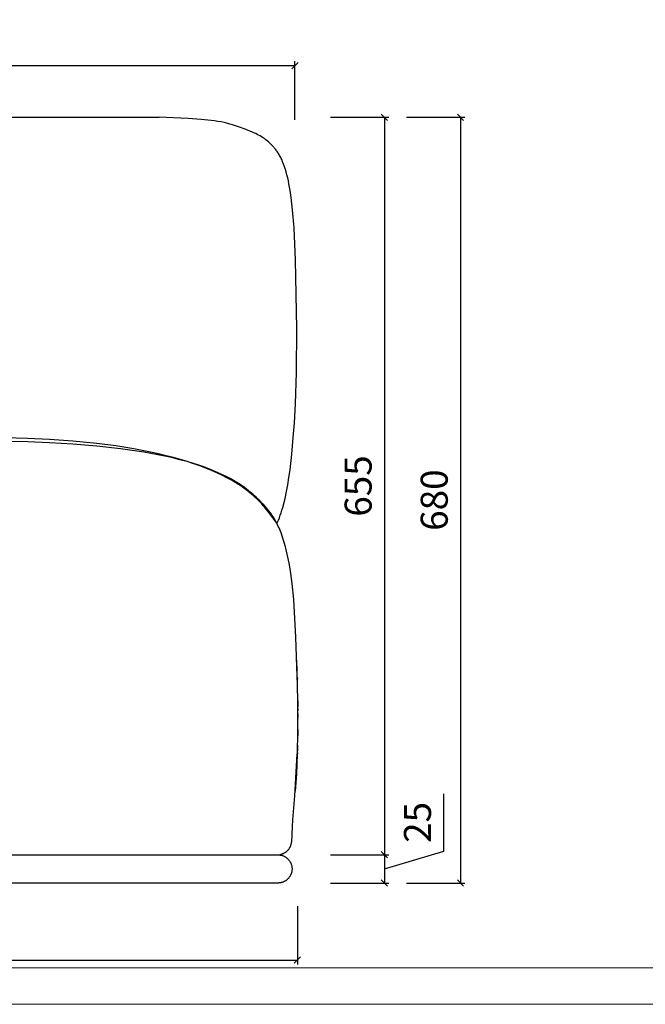
# Model space of a CAD drawing. Units: millimetres. Extents: x 44376 to 78729, y -146667 to -45441.
# Drawn here: x 46749 to 47305, y -70454 to -69580 of the extents above; entities that cross this region are included whole.
import ezdxf

# ---------------------------------------------------------------- set-up
doc = ezdxf.new("R2010")
doc.units = ezdxf.units.MM
doc.layers.add('图层 01', color=7, linetype='Continuous')
doc.layers.add('打印框', color=1, linetype='Continuous', lineweight=13)
doc.layers.add('轮廓线', color=7, linetype='Continuous', lineweight=25)
doc.styles.add('Arial', font='arial.ttf')
doc.dimstyles.new('1比1', dxfattribs={"dimscale": 0.8, "dimtxt": 30, "dimasz": 7, "dimexe": 5, "dimexo": 5, "dimgap": 10, "dimtad": 1, "dimdec": 0, "dimdsep": 46, "dimtxsty": 'Arial', "dimblk": 'OBLIQUE', "dimcen": 0, "dimclrd": 251, "dimclre": 251, "dimadec": 0, "dimazin": 0, "dimtfac": 1, "dimtdec": 0, "dimtofl": 0, "dimtmove": 0, "dimatfit": 3, "dimldrblk": 'CLOSEDBLANK', "dimfxl": 60, "dimfxlon": 1, "dimarcsym": 2})

# ---------------------------------------------------------------- blocks, each defined once
blk = doc.blocks.new('_Oblique')
at = {"color": 0, "linetype": 'ByBlock', "lineweight": -2}
blk.add_line((-0.5, -0.5), (0.5, 0.5), dxfattribs=at)
blk = doc.blocks.new('*D4109')
at = {"color": 251, "lineweight": -2, "transparency": 16777216}
for p, q in [((47024.98, -69666.2), (47076.98, -69666.2)), ((47072.98, -69666.2), (47072.98, -70321.32)), ((47024.98, -70321.32), (47076.98, -70321.32))]:
    blk.add_line(p, q, dxfattribs=at)
at = {"layer": 'Defpoints', "color": 0, "lineweight": 13, "transparency": 16777216}
for p in [(46796.07, -69666.2), (46796.07, -70321.32), (47072.98, -70321.32)]:
    blk.add_point(p, dxfattribs=at)
at = {"color": 251, "lineweight": -2, "transparency": 16777216, "xscale": 5.600000000000001, "yscale": 5.600000000000001, "zscale": 5.600000000000001}
for p, rotation in [((47072.98, -69666.2), 90), ((47072.98, -70321.32), 270)]:
    blk.add_blockref('_Oblique', p, dxfattribs=dict(at, rotation=rotation))
at = {"color": 0, "transparency": 16777216, "insert": (47052.73, -69993.76), "char_height": 24, "attachment_point": 5, "rotation": 90, "style": 'Arial'}
blk.add_mtext('655', dxfattribs=at)
blk = doc.blocks.new('_ClosedBlank')
at = {"color": 0, "linetype": 'ByBlock', "lineweight": -2}
for p, q in [((-1, 0.17), (0, 0)), ((-1, 0.17), (-1, -0.17)), ((0, 0), (-1, -0.17))]:
    blk.add_line(p, q, dxfattribs=at)
blk = doc.blocks.new('*D4110')
at = {"color": 251, "lineweight": -2, "transparency": 16777216}
for p, q in [((47125.74, -70318.01), (47125.74, -70267.04)), ((47024.98, -70321.32), (47076.98, -70321.32)), ((47072.98, -70333.84), (47125.74, -70318.01)), ((47072.98, -70321.32), (47072.98, -70346.37)), ((47024.98, -70346.37), (47076.98, -70346.37))]:
    blk.add_line(p, q, dxfattribs=at)
at = {"layer": 'Defpoints', "color": 0, "lineweight": 13, "transparency": 16777216}
for p in [(46796.07, -70321.32), (46979.12, -70346.37), (47072.98, -70346.37)]:
    blk.add_point(p, dxfattribs=at)
at = {"color": 251, "lineweight": -2, "transparency": 16777216, "xscale": 5.600000000000001, "yscale": 5.600000000000001, "zscale": 5.600000000000001}
for p, rotation in [((47072.98, -70321.32), 90), ((47072.98, -70346.37), 270)]:
    blk.add_blockref('_Oblique', p, dxfattribs=dict(at, rotation=rotation))
at = {"color": 0, "transparency": 16777216, "insert": (47105.49, -70292.53), "char_height": 24, "attachment_point": 5, "rotation": 90, "style": 'Arial'}
blk.add_mtext('25', dxfattribs=at)
blk = doc.blocks.new('*D4111')
at = {"color": 251, "lineweight": -2, "transparency": 16777216}
for p, q in [((47092.59, -69666.2), (47144.59, -69666.2)), ((47140.59, -69666.2), (47140.59, -70346.37)), ((47092.59, -70346.37), (47144.59, -70346.37))]:
    blk.add_line(p, q, dxfattribs=at)
at = {"layer": 'Defpoints', "color": 0, "lineweight": 13, "transparency": 16777216}
for p in [(47028.37, -69666.2), (47028.37, -70346.37), (47140.59, -70346.37)]:
    blk.add_point(p, dxfattribs=at)
at = {"color": 251, "lineweight": -2, "transparency": 16777216, "xscale": 5.600000000000001, "yscale": 5.600000000000001, "zscale": 5.600000000000001}
for p, rotation in [((47140.59, -69666.2), 90), ((47140.59, -70346.37), 270)]:
    blk.add_blockref('_Oblique', p, dxfattribs=dict(at, rotation=rotation))
at = {"color": 0, "transparency": 16777216, "insert": (47120.34, -70006.28), "char_height": 24, "attachment_point": 5, "rotation": 90, "style": 'Arial'}
blk.add_mtext('680', dxfattribs=at)
blk = doc.blocks.new('*D4112')
at = {"color": 251, "lineweight": -2, "transparency": 16777216}
for p, q in [((45946.13, -70366.79), (45946.13, -70418.79)), ((46995.7, -70366.79), (46995.7, -70418.79)), ((45946.13, -70414.79), (46995.7, -70414.79))]:
    blk.add_line(p, q, dxfattribs=at)
at = {"layer": 'Defpoints', "color": 0, "lineweight": 13, "transparency": 16777216}
for p in [(46995.7, -70229.24), (45946.13, -70240.88), (46995.7, -70414.79)]:
    blk.add_point(p, dxfattribs=at)
at = {"color": 251, "lineweight": -2, "transparency": 16777216, "xscale": 5.600000000000001, "yscale": 5.600000000000001, "zscale": 5.600000000000001, "rotation": 180}
blk.add_blockref('_Oblique', (45946.13, -70414.79), dxfattribs=at)
at = {"color": 251, "lineweight": -2, "transparency": 16777216, "xscale": 5.600000000000001, "yscale": 5.600000000000001, "zscale": 5.600000000000001}
blk.add_blockref('_Oblique', (46995.7, -70414.79), dxfattribs=at)
at = {"color": 0, "transparency": 16777216, "insert": (46470.91, -70394.53), "char_height": 24, "attachment_point": 5, "style": 'Arial'}
blk.add_mtext('1050', dxfattribs=at)
blk = doc.blocks.new('*D4114')
at = {"color": 251, "lineweight": -2, "transparency": 16777216}
for p, q in [((45918.42, -69668.43), (45918.42, -69616.43)), ((46993.49, -69668.43), (46993.49, -69616.43)), ((45918.42, -69620.43), (46993.49, -69620.43))]:
    blk.add_line(p, q, dxfattribs=at)
at = {"layer": 'Defpoints', "color": 0, "lineweight": 13, "transparency": 16777216}
for p in [(46993.49, -69620.43), (46993.49, -69882.42), (45918.42, -69921.89)]:
    blk.add_point(p, dxfattribs=at)
at = {"color": 251, "lineweight": -2, "transparency": 16777216, "xscale": 5.600000000000001, "yscale": 5.600000000000001, "zscale": 5.600000000000001, "rotation": 180}
blk.add_blockref('_Oblique', (45918.42, -69620.43), dxfattribs=at)
at = {"color": 251, "lineweight": -2, "transparency": 16777216, "xscale": 5.600000000000001, "yscale": 5.600000000000001, "zscale": 5.600000000000001}
blk.add_blockref('_Oblique', (46993.49, -69620.43), dxfattribs=at)
at = {"color": 0, "transparency": 16777216, "insert": (46455.95, -69600.18), "char_height": 24, "attachment_point": 5, "style": 'Arial'}
blk.add_mtext('1075', dxfattribs=at)

msp = doc.modelspace()

# ---------------------------------------------------------------- linework, layer by layer
msp.add_line((46181.26, -69666.05), (46872.82, -69666.3))
at = {"layer": '图层 01', "lineweight": -3}
for p, q in [((46960.3, -70005.12), (46960.29, -70005.12)), ((46977.45, -70027.01), (46978.76, -70024.16)), ((46995.58, -70163.49), (46995.62, -70165.11)), ((46996.04, -70186.81), (46996.05, -70188.37)), ((46996.08, -70191.51), (46996.09, -70193.11)), ((46996.1, -70194.66), (46996.1, -70194.68)), ((46996.11, -70196.22), (46996.11, -70196.23)), ((46996.12, -70197.8), (46996.12, -70199.3)), ((46996.12, -70199.6), (46996.12, -70199.74)), ((46996.12, -70200.59), (46996.12, -70200.81)), ((46996.12, -70200.62), (46996.12, -70200.78)), ((46996.05, -70212.65), (46996.07, -70211.32)), ((46996.03, -70214.11), (46996.02, -70215.51)), ((46996.03, -70214.09), (46996.05, -70212.75)), ((46995.82, -70225.24), (46995.88, -70222.55)), ((46995.66, -70230.62), (46995.56, -70233.2)), ((46995.23, -70240.88), (46995.01, -70245.38)), ((46995.17, -70242.11), (46995.26, -70240.47)), ((46995.29, -70239.63), (46995.23, -70240.86))]:
    msp.add_line(p, q, dxfattribs=at)
for points in [[(46944.29, -69675.12), (46938, -69673.02), (46935.56, -69672.29), (46933.11, -69671.62), (46930.47, -69671), (46927.83, -69670.45), (46924.93, -69669.91), (46922.01, -69669.46), (46916.21, -69668.71), (46910.23, -69668.13), (46898.71, -69667.3), (46872.82, -69666.3)], [(46982.52, -69705.71), (46981.7, -69703.84), (46981.26, -69702.93), (46980.81, -69702.03), (46980.34, -69701.13), (46979.86, -69700.25), (46979.36, -69699.39), (46978.62, -69698.17), (46978.16, -69697.44), (46977.68, -69696.73), (46977.2, -69696.04), (46976.71, -69695.35), (46976.2, -69694.68), (46975.69, -69694.02), (46975.17, -69693.37), (46974.64, -69692.74), (46974.1, -69692.12), (46973.55, -69691.52), (46972.99, -69690.93), (46972.42, -69690.34), (46971.84, -69689.77), (46971.25, -69689.21), (46970.65, -69688.66), (46970.04, -69688.12), (46968.83, -69687.12), (46967.6, -69686.17), (46966.36, -69685.27), (46965.12, -69684.43), (46963.83, -69683.61), (46962.54, -69682.84), (46961.25, -69682.13), (46959.94, -69681.44), (46958.74, -69680.83), (46957.54, -69680.26), (46955.13, -69679.18), (46952.03, -69677.92), (46949.39, -69676.92), (46944.31, -69675.13)], [(46978.79, -70024.08), (46979.66, -70021.95), (46980.48, -70019.77), (46981.25, -70017.53), (46981.99, -70015.23), (46982.72, -70012.75), (46984.77, -70004.73), (46986.03, -69998.76), (46987.14, -69992.74), (46988.2, -69986.15), (46989.13, -69979.53), (46990.75, -69965.42), (46992.06, -69950.71), (46992.97, -69937.7), (46993.88, -69920.79), (46994.83, -69892.89), (46995.17, -69853.89), (46994.03, -69793.05), (46992.73, -69764.46), (46991.45, -69748.58), (46990.86, -69743.02), (46990.16, -69737.47), (46989.26, -69731.44), (46988.2, -69725.46), (46987.65, -69722.78), (46987.05, -69720.1), (46986.4, -69717.44), (46985.68, -69714.83), (46985, -69712.52), (46984.25, -69710.23), (46983.44, -69707.99), (46983.01, -69706.89), (46982.57, -69705.81)], [(46977.38, -70026.87), (46974.76, -70023.11), (46972.12, -70019.52), (46969.45, -70016.1), (46966.73, -70012.83), (46965.34, -70011.24), (46963.94, -70009.7), (46962.51, -70008.2), (46961.04, -70006.71), (46959.56, -70005.26), (46958.06, -70003.84), (46956.52, -70002.44), (46954.94, -70001.07), (46953.33, -69999.73), (46951.69, -69998.41), (46950.02, -69997.12), (46948.29, -69995.85), (46946.53, -69994.6), (46944.73, -69993.36), (46942.89, -69992.15), (46940.99, -69990.96), (46937.06, -69988.63), (46932.94, -69986.36), (46928.61, -69984.16), (46924.05, -69982.02), (46919.28, -69979.93), (46914.27, -69977.9), (46909.02, -69975.92), (46903.52, -69974), (46897.78, -69972.12), (46891.77, -69970.31), (46885.51, -69968.55), (46878.99, -69966.85), (46872.2, -69965.21), (46865.15, -69963.64), (46850.25, -69960.73), (46834.31, -69958.16), (46817.33, -69955.98), (46796.22, -69953.92), (46775.4, -69952.42), (46755.73, -69951.46), (46736.01, -69950.94)], [(46961.29, -70006.16), (46960.3, -70005.13), (46960.29, -70005.12), (46960.29, -70005.11), (46958.96, -70003.8), (46957.61, -70002.51), (46956.23, -70001.25), (46954.82, -70000.02), (46952.64, -69998.2), (46950.1, -69996.23), (46947.46, -69994.31), (46944.77, -69992.46), (46941.92, -69990.63), (46939.01, -69988.89), (46936.06, -69987.22), (46933.06, -69985.63), (46929.22, -69983.71), (46925.39, -69981.95), (46921.25, -69980.17), (46917.07, -69978.5), (46912.67, -69976.87), (46908.23, -69975.34), (46903.47, -69973.81), (46898.68, -69972.39), (46891.32, -69970.39), (46883.9, -69968.58), (46877.8, -69967.23), (46871.66, -69965.99), (46859.3, -69963.79), (46848.93, -69962.2), (46838.52, -69960.81), (46817.41, -69958.51), (46796.27, -69956.75), (46775.44, -69955.46), (46755.75, -69954.63), (46736.03, -69954.22)], [(46960.91, -70005.81), (46960.98, -70005.87), (46963.24, -70008.01), (46964.52, -70009.29), (46965.2, -70010.02), (46966.85, -70011.86)], [(46995.58, -70163.43), (46995.56, -70162.7), (46995.55, -70162.57), (46994.29, -70127.95), (46993.12, -70105.67), (46992.41, -70094.6), (46991.07, -70080.34), (46989.94, -70071.59), (46989.29, -70067.38), (46988.4, -70062.2), (46985.45, -70048.88), (46985.16, -70047.75), (46981.13, -70035.28), (46980.01, -70032.48), (46979.38, -70031.05), (46978.72, -70029.59), (46978.02, -70028.15), (46977.3, -70026.71), (46976.54, -70025.29), (46975.76, -70023.9), (46974.9, -70022.45), (46974.07, -70021.14), (46973.29, -70019.95), (46972.56, -70018.88), (46971.34, -70017.21), (46970.34, -70015.89), (46968.92, -70014.15), (46967.42, -70012.4), (46965.84, -70010.67), (46964.22, -70008.98)], [(46996.11, -70196.01), (46996.12, -70197.79), (46996.12, -70199.29), (46996.11, -70196.01), (46996.02, -70183.31), (46996.02, -70183.3), (46995.55, -70160.85), (46995.42, -70156.16), (46995.01, -70145.7)], [(46996.02, -70185.15), (46996.03, -70186.75), (46996.07, -70189.93), (46996.05, -70188.42), (46996.04, -70186.83), (46996.02, -70185.22), (46996, -70183.61), (46995.98, -70181.99), (46995.95, -70180.35), (46995.92, -70178.71), (46995.89, -70177.06), (46995.86, -70175.39), (46995.82, -70173.72), (46995.79, -70172.04), (46995.75, -70170.35), (46995.72, -70168.64), (46995.67, -70166.93), (46995.63, -70165.21), (46995.58, -70163.49), (46995.53, -70161.75), (46995.48, -70160), (46995.43, -70158.24), (46995.38, -70156.48), (46995.32, -70154.7)], [(46996.02, -70185.96), (46996, -70184.52), (46996.02, -70185.91)], [(46995.89, -70222.54), (46995.92, -70221.16), (46995.95, -70219.77), (46995.97, -70218.37), (46996, -70216.96), (46996.02, -70215.55), (46996.03, -70214.12), (46996.05, -70212.68), (46996.07, -70211.24), (46996.08, -70209.78), (46996.1, -70206.85), (46996.11, -70205.36), (46996.12, -70203.87), (46996.12, -70197.8), (46996.11, -70196.27), (46996.09, -70193.16), (46996.07, -70190.02), (46996.05, -70188.42)], [(46996.07, -70211.22), (46996.08, -70209.89), (46996.03, -70214.18)], [(46994.47, -70254.01), (46994.55, -70252.86), (46994.62, -70251.71), (46994.7, -70250.54), (46994.77, -70249.37), (46994.84, -70248.18), (46994.91, -70246.99), (46994.98, -70245.78), (46995.12, -70243.36), (46995.17, -70242.13), (46995.23, -70240.88), (46995.3, -70239.63), (46995.34, -70238.8), (46995.3, -70239.63), (46995.35, -70238.38), (46995.41, -70237.11), (46995.46, -70235.82), (46995.51, -70234.54), (46995.56, -70233.24), (46995.61, -70231.94), (46995.66, -70230.62), (46995.7, -70229.3), (46995.74, -70227.97), (46995.78, -70226.62), (46995.81, -70225.27)], [(46995.78, -70226.61), (46995.85, -70223.91), (46995.81, -70225.27), (46995.78, -70226.59), (46995.61, -70231.89)], [(46979.61, -70321.38), (46980.47, -70321.11), (46981.3, -70320.83), (46982.06, -70320.55), (46982.42, -70320.4), (46982.79, -70320.24), (46983.18, -70320.07), (46983.57, -70319.88), (46983.95, -70319.69), (46984.32, -70319.48), (46984.68, -70319.27), (46985.04, -70319.05), (46985.38, -70318.82), (46985.72, -70318.58), (46985.9, -70318.45), (46986.07, -70318.32), (46986.24, -70318.19), (46986.39, -70318.06), (46986.54, -70317.92), (46986.7, -70317.78), (46986.99, -70317.51), (46987.12, -70317.38), (46987.26, -70317.23), (46987.4, -70317.1), (46987.52, -70316.95), (46987.76, -70316.67), (46988, -70316.38), (46988.15, -70316.16), (46988.36, -70315.86), (46988.57, -70315.56), (46988.76, -70315.25), (46988.93, -70314.93), (46989.11, -70314.6), (46989.27, -70314.27), (46989.42, -70313.93), (46989.56, -70313.59), (46989.7, -70313.24), (46989.82, -70312.89), (46989.93, -70312.54), (46990.04, -70312.2), (46990.21, -70311.54), (46990.35, -70310.91), (46990.47, -70310.31), (46990.58, -70309.71), (46990.67, -70309.11), (46990.74, -70308.52), (46990.87, -70307.37), (46990.98, -70305.97), (46991.13, -70302.92), (46991.35, -70296.31), (46991.68, -70290.31), (46993.38, -70269.04), (46995.61, -70232.01), (46994.77, -70249.31), (46993.65, -70264.77)], [(46978.34, -70321.32), (46978.77, -70321.32), (46979.2, -70321.34), (46979.63, -70321.38), (46980.06, -70321.42), (46980.49, -70321.49), (46980.91, -70321.57), (46981.33, -70321.67), (46981.76, -70321.77), (46982.16, -70321.9), (46982.58, -70322.04), (46982.98, -70322.18), (46983.38, -70322.35), (46983.77, -70322.53), (46984.16, -70322.73), (46984.54, -70322.93), (46984.91, -70323.15), (46985.28, -70323.39), (46985.64, -70323.63), (46985.98, -70323.88), (46986.32, -70324.15), (46986.65, -70324.43), (46986.97, -70324.73), (46987.28, -70325.03), (46987.58, -70325.34), (46987.86, -70325.67), (46988.14, -70326), (46988.41, -70326.34), (46988.66, -70326.7), (46988.9, -70327.05), (46989.13, -70327.42), (46989.34, -70327.79), (46989.54, -70328.18), (46989.74, -70328.57), (46989.91, -70328.97), (46990.07, -70329.37), (46990.22, -70329.77), (46990.35, -70330.19), (46990.47, -70330.61), (46990.58, -70331.03), (46990.67, -70331.45), (46990.74, -70331.88), (46990.8, -70332.31), (46990.85, -70332.73), (46990.88, -70333.17), (46990.89, -70333.6), (46990.9, -70334.03), (46990.88, -70334.47), (46990.85, -70334.9), (46990.81, -70335.34), (46990.75, -70335.76), (46990.68, -70336.19), (46990.59, -70336.62), (46990.48, -70337.03), (46990.37, -70337.45), (46990.24, -70337.86), (46990.09, -70338.28), (46989.93, -70338.67), (46989.76, -70339.07), (46989.57, -70339.46), (46989.37, -70339.85), (46989.16, -70340.23), (46988.93, -70340.6), (46988.69, -70340.96), (46988.44, -70341.31), (46988.18, -70341.65), (46987.9, -70341.98), (46987.62, -70342.31), (46987.32, -70342.63), (46987.01, -70342.93), (46986.69, -70343.23), (46986.37, -70343.51), (46986.03, -70343.77), (46985.68, -70344.03), (46985.33, -70344.28), (46984.96, -70344.51), (46984.59, -70344.73), (46984.21, -70344.95), (46983.83, -70345.14), (46983.43, -70345.32), (46983.03, -70345.49), (46982.63, -70345.64), (46982.22, -70345.78), (46981.8, -70345.91), (46981.39, -70346.01), (46980.97, -70346.11), (46980.55, -70346.2), (46980.12, -70346.26), (46979.69, -70346.31), (46979.26, -70346.35), (46978.82, -70346.37), (46978.4, -70346.38), (45962.96, -70346.38)], [(45962.96, -70321.32), (46978.41, -70321.32)]]:
    msp.add_lwpolyline(points, dxfattribs=at)
for points in [[(46996.02, -70185.12, 0), (46996.02, -70185.09, 0), (46996.02, -70185.1, 0)], [(46996.11, -70198.1, 0), (46996.11, -70196.66, 0), (46996.11, -70198.15, 0)]]:
    msp.add_polyline3d(points, dxfattribs=at)
at = {"layer": '打印框', "color": 1, "linetype": 'ByBlock', "lineweight": 13}
msp.add_lwpolyline([(45662.82, -70454.09), (50090.82, -70454.09), (50090.82, -67354.49), (45662.82, -67354.49)], close=True, dxfattribs=at)
at = {"layer": '轮廓线', "color": 0, "linetype": 'ByBlock', "lineweight": 13}
msp.add_lwpolyline([(45695.22, -70421.69), (50058.42, -70421.69), (50058.42, -67386.89), (45695.22, -67386.89)], close=True, dxfattribs=at)

# ---------------------------------------------------------------- dimensions: what is measured, and where the dimension line sits
for base, p1, p2, picture, middle in [((46993.49, -69620.43), (45918.42, -69921.89), (46993.49, -69882.42), '*D4114', (46455.95, -69600.18)), ((46995.7, -70414.79), (45946.13, -70240.88), (46995.7, -70229.24), '*D4112', (46470.91, -70394.53))]:
    dim = msp.add_linear_dim(base=base, p1=p1, p2=p2, dimstyle='1比1')
    dim.commit()
    dim.dimension.update_dxf_attribs({"geometry": picture, "text_midpoint": middle})
for base, p1, p2, picture, middle in [((47072.98, -70321.32), (46796.07, -69666.2), (46796.07, -70321.32), '*D4109', (47052.73, -69993.76)), ((47140.59, -70346.37), (47028.37, -69666.2), (47028.37, -70346.37), '*D4111', (47120.34, -70006.28))]:
    dim = msp.add_linear_dim(base=base, p1=p1, p2=p2, angle=90, dimstyle='1比1')
    dim.commit()
    dim.dimension.update_dxf_attribs({"geometry": picture, "text_midpoint": middle})
dim = msp.add_linear_dim(base=(47072.98, -70346.37), p1=(46796.07, -70321.32), p2=(46979.12, -70346.37), angle=90, dimstyle='1比1', override={"dimtmove": 1})
dim.commit()
dim.dimension.update_dxf_attribs({"geometry": '*D4110', "text_midpoint": (47105.49, -70310.01)})

doc.saveas('drawing.dxf')
